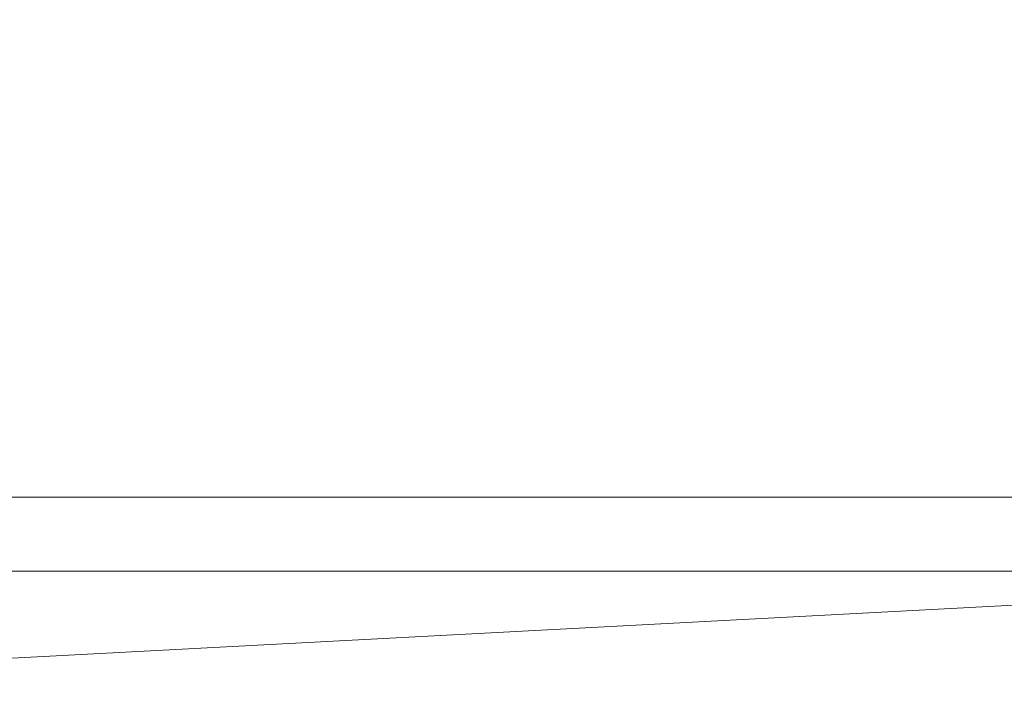
# Model space of a CAD drawing. Units: inches. Extents: x 0 to 204, y 0 to 264.
# Drawn here: x 104 to 111, y 151 to 155 of the extents above; entities that cross this region are included whole.
import ezdxf

# ---------------------------------------------------------------- set-up
doc = ezdxf.new("R2010")
doc.units = ezdxf.units.IN
doc.header["$MEASUREMENT"] = 0
doc.layers.get('0').update_dxf_attribs({"color": 10})

# ---------------------------------------------------------------- blocks, each defined once
blk = doc.blocks.new('PRONTO-2-3D')
at = {"lineweight": 18}
mesh = blk.add_polyface(dxfattribs=at)
corners = [(-20.125, -10.9551, 0.125), (20.125, -10.9551, 0.125), (20.125, 5.6555, 0.125), (-20.125, 5.6555, 0.125), (-18.75, -2.3998, 0.125), (18.75, -2.3998, 0.125), (18.8147, -2.4083, 0.125), (18.875, -2.4333, 0.125), (18.9268, -2.4731, 0.125), (18.9665, -2.5248, 0.125), (18.9915, -2.5851, 0.125), (19, -2.6498, 0.125), (18.9915, -2.7145, 0.125), (18.9665, -2.7748, 0.125), (18.9268, -2.8266, 0.125), (18.875, -2.8663, 0.125), (18.8147, -2.8913, 0.125), (18.75, -2.8998, 0.125), (-18.75, -2.8998, 0.125), (-18.8147, -2.8913, 0.125), (-18.875, -2.8663, 0.125), (-18.9268, -2.8266, 0.125), (-18.9665, -2.7748, 0.125), (-18.9915, -2.7145, 0.125), (-19, -2.6498, 0.125), (-18.9915, -2.5851, 0.125), (-18.9665, -2.5248, 0.125), (-18.9268, -2.4731, 0.125), (-18.875, -2.4333, 0.125), (-18.8147, -2.4083, 0.125), (-18.75, 3.6002, 0.125), (18.75, 3.6002, 0.125), (18.8147, 3.5917, 0.125), (18.875, 3.5667, 0.125), (18.9268, 3.5269, 0.125), (18.9665, 3.4752, 0.125), (18.9915, 3.4149, 0.125), (19, 3.3502, 0.125), (18.9915, 3.2855, 0.125), (18.9665, 3.2252, 0.125), (18.9268, 3.1734, 0.125), (18.875, 3.1337, 0.125), (18.8147, 3.1087, 0.125), (18.75, 3.1002, 0.125), (-18.75, 3.1002, 0.125), (-18.8147, 3.1087, 0.125), (-18.875, 3.1337, 0.125), (-18.9268, 3.1734, 0.125), (-18.9665, 3.2252, 0.125), (-18.9915, 3.2855, 0.125), (-19, 3.3502, 0.125), (-18.9915, 3.4149, 0.125), (-18.9665, 3.4752, 0.125), (-18.9268, 3.5269, 0.125), (-18.875, 3.5667, 0.125), (-18.8147, 3.5917, 0.125), (-18.75, -8.3998, 0.125), (18.75, -8.3998, 0.125), (18.8147, -8.4083, 0.125), (18.875, -8.4333, 0.125), (18.9268, -8.4731, 0.125), (18.9665, -8.5248, 0.125), (18.9915, -8.5851, 0.125), (19, -8.6498, 0.125), (18.9915, -8.7145, 0.125), (18.9665, -8.7748, 0.125), (18.9268, -8.8266, 0.125), (18.875, -8.8663, 0.125), (18.8147, -8.8913, 0.125), (18.75, -8.8998, 0.125), (-18.75, -8.8998, 0.125), (-18.8147, -8.8913, 0.125), (-18.875, -8.8663, 0.125), (-18.9268, -8.8266, 0.125), (-18.9665, -8.7748, 0.125), (-18.9915, -8.7145, 0.125), (-19, -8.6498, 0.125), (-18.9915, -8.5851, 0.125), (-18.9665, -8.5248, 0.125), (-18.9268, -8.4731, 0.125), (-18.875, -8.4333, 0.125), (-18.8147, -8.4083, 0.125)]
mesh.append_faces([[corners[k] for k in face] for face in [(65, 1, 64), (62, 12, 61), (68, 1, 67), (74, 0, 73), (36, 2, 35), (35, 2, 34), (34, 2, 33), (51, 3, 50)]], dxfattribs={"vtx0": -1, "vtx1": -1})
mesh.append_faces([[corners[k] for k in face] for face in [(1, 65, 66), (14, 59, 60, 13), (13, 60, 61, 12), (15, 58, 59, 14), (16, 57, 58, 15), (57, 16, 17), (0, 74, 75), (23, 77, 78, 22), (19, 81, 56, 18), (81, 19, 20, 80), (21, 79, 80, 20), (79, 21, 22, 78), (0, 23, 24), (43, 5, 6, 42), (5, 43, 44, 4), (2, 36, 37), (45, 28, 29, 44), (44, 29, 4), (28, 45, 46, 27), (47, 26, 27, 46), (3, 55, 30, 2), (3, 52, 53)]], dxfattribs={"vtx0": -1, "vtx2": -1})
mesh.append_faces([[corners[k] for k in face] for face in [(0, 76, 77, 23)]], dxfattribs={"vtx0": -1, "vtx2": -1, "vtx3": -1})
mesh.append_faces([[corners[k] for k in face] for face in [(1, 68, 69, 70)]], dxfattribs={"vtx0": -1, "vtx3": -1})
mesh.append_faces([[corners[k] for k in face] for face in [(63, 64, 1), (66, 67, 1), (72, 73, 0), (71, 72, 0), (75, 76, 0), (6, 7, 42), (37, 38, 2), (32, 33, 2), (31, 32, 2, 30), (10, 11, 2), (54, 55, 3), (53, 54, 3), (51, 52, 3), (47, 48, 26)]], dxfattribs={"vtx1": -1, "vtx2": -1})
mesh.append_faces([[corners[k] for k in face] for face in [(62, 63, 1, 12), (38, 39, 10, 2), (49, 50, 3, 25)]], dxfattribs={"vtx1": -1, "vtx2": -1, "vtx3": -1})
mesh.append_faces([[corners[k] for k in face] for face in [(11, 12, 1, 2), (70, 71, 0, 1), (17, 18, 56, 57), (39, 40, 9, 10), (40, 41, 8, 9), (7, 8, 41, 42), (24, 25, 3, 0), (25, 26, 48, 49)]], dxfattribs={"vtx1": -1, "vtx3": -1})
mesh = blk.add_polyface(dxfattribs=at)
corners = [(-20.125, -10.9551), (-20.125, 5.6555), (20.125, 5.6555), (20.125, -10.9551), (18.75, -2.3998), (-18.75, -2.3998), (-18.8147, -2.4083), (-18.875, -2.4333), (-18.9268, -2.4731), (-18.9665, -2.5248), (-18.9915, -2.5851), (-19, -2.6498), (-18.9915, -2.7145), (-18.9665, -2.7748), (-18.9268, -2.8266), (-18.875, -2.8663), (-18.8147, -2.8913), (-18.75, -2.8998), (18.75, -2.8998), (18.8147, -2.8913), (18.875, -2.8663), (18.9268, -2.8266), (18.9665, -2.7748), (18.9915, -2.7145), (19, -2.6498), (18.9915, -2.5851), (18.9665, -2.5248), (18.9268, -2.4731), (18.875, -2.4333), (18.8147, -2.4083), (18.75, 3.6002), (-18.75, 3.6002), (-18.8147, 3.5917), (-18.875, 3.5667), (-18.9268, 3.5269), (-18.9665, 3.4752), (-18.9915, 3.4149), (-19, 3.3502), (-18.9915, 3.2855), (-18.9665, 3.2252), (-18.9268, 3.1734), (-18.875, 3.1337), (-18.8147, 3.1087), (-18.75, 3.1002), (18.75, 3.1002), (18.8147, 3.1087), (18.875, 3.1337), (18.9268, 3.1734), (18.9665, 3.2252), (18.9915, 3.2855), (19, 3.3502), (18.9915, 3.4149), (18.9665, 3.4752), (18.9268, 3.5269), (18.875, 3.5667), (18.8147, 3.5917), (18.75, -8.3998), (-18.75, -8.3998), (-18.8147, -8.4083), (-18.875, -8.4333), (-18.9268, -8.4731), (-18.9665, -8.5248), (-18.9915, -8.5851), (-19, -8.6498), (-18.9915, -8.7145), (-18.9665, -8.7748), (-18.9268, -8.8266), (-18.875, -8.8663), (-18.8147, -8.8913), (-18.75, -8.8998), (18.75, -8.8998), (18.8147, -8.8913), (18.875, -8.8663), (18.9268, -8.8266), (18.9665, -8.7748), (18.9915, -8.7145), (19, -8.6498), (18.9915, -8.5851), (18.9665, -8.5248), (18.9268, -8.4731), (18.875, -8.4333), (18.8147, -8.4083)]
mesh.append_faces([[corners[k] for k in face] for face in [(65, 0, 64), (62, 12, 61), (68, 0, 67), (74, 3, 73), (36, 1, 35), (35, 1, 34), (34, 1, 33), (51, 2, 50)]], dxfattribs={"vtx0": -1, "vtx1": -1})
mesh.append_faces([[corners[k] for k in face] for face in [(0, 65, 66), (14, 59, 60, 13), (13, 60, 61, 12), (15, 58, 59, 14), (16, 57, 58, 15), (57, 16, 17), (3, 74, 75), (23, 77, 78, 22), (19, 81, 56, 18), (81, 19, 20, 80), (21, 79, 80, 20), (79, 21, 22, 78), (3, 23, 24), (43, 5, 6, 42), (5, 43, 44, 4), (1, 36, 37), (45, 28, 29, 44), (44, 29, 4), (28, 45, 46, 27), (47, 26, 27, 46), (2, 55, 30, 1), (2, 52, 53)]], dxfattribs={"vtx0": -1, "vtx2": -1})
mesh.append_faces([[corners[k] for k in face] for face in [(3, 76, 77, 23)]], dxfattribs={"vtx0": -1, "vtx2": -1, "vtx3": -1})
mesh.append_faces([[corners[k] for k in face] for face in [(0, 68, 69, 70)]], dxfattribs={"vtx0": -1, "vtx3": -1})
mesh.append_faces([[corners[k] for k in face] for face in [(63, 64, 0), (66, 67, 0), (72, 73, 3), (71, 72, 3), (75, 76, 3), (6, 7, 42), (37, 38, 1), (32, 33, 1), (31, 32, 1, 30), (10, 11, 1), (54, 55, 2), (53, 54, 2), (51, 52, 2), (47, 48, 26)]], dxfattribs={"vtx1": -1, "vtx2": -1})
mesh.append_faces([[corners[k] for k in face] for face in [(62, 63, 0, 12), (38, 39, 10, 1), (49, 50, 2, 25)]], dxfattribs={"vtx1": -1, "vtx2": -1, "vtx3": -1})
mesh.append_faces([[corners[k] for k in face] for face in [(11, 12, 0, 1), (70, 71, 3, 0), (17, 18, 56, 57), (39, 40, 9, 10), (40, 41, 8, 9), (7, 8, 41, 42), (24, 25, 2, 3), (25, 26, 48, 49)]], dxfattribs={"vtx1": -1, "vtx3": -1})
mesh = blk.add_polyface(dxfattribs=at)
corners = [(18.75, -8.3998), (18.75, -8.3998, 0.125), (-18.75, -8.3998, 0.125), (-18.75, -8.3998)]
mesh.append_faces([[corners[k] for k in face] for face in [(0, 1, 2, 3)]])
mesh = blk.add_polyface(dxfattribs=at)
corners = [(-18.75, -8.8998), (-18.75, -8.8998, 0.125), (18.75, -8.8998, 0.125), (18.75, -8.8998)]
mesh.append_faces([[corners[k] for k in face] for face in [(0, 1, 2, 3)]])

msp = doc.modelspace()

# ---------------------------------------------------------------- linework, layer by layer
at = {"lineweight": 18, "invisible_edges": 15}
for points in [[(104.71179, 156.57524, 17.81135), (102.71706, 156.05795, 17.72584), (103.3711, 148.4258, 17.92172)], [(104.84145, 155.9246, 29.84237), (104.70751, 155.57635, 29.87936), (104.80929, 154.92979, 29.88249)], [(104.84145, 155.9246, 29.84237), (104.80929, 154.92979, 29.88249), (104.88871, 155.07236, 29.83241)], [(104.94206, 155.91547, 29.74534), (104.84145, 155.9246, 29.84237), (104.88871, 155.07236, 29.83241)], [(104.94206, 155.91547, 29.74534), (104.88871, 155.07236, 29.83241), (104.94591, 154.92821, 29.76416)], [(104.94591, 154.92821, 29.76416), (104.97032, 155.89682, 29.66893), (104.94206, 155.91547, 29.74534)], [(104.97032, 155.89682, 29.66893), (104.94591, 154.92821, 29.76416), (104.97368, 155.57272, 29.60911)], [(104.84145, 154.91288, 23.84237), (104.90296, 155.78365, 23.77399), (104.80265, 155.60018, 23.84075)], [(104.84145, 154.91288, 23.84237), (104.94206, 154.90374, 23.74534), (104.90296, 155.78365, 23.77399)], [(104.96013, 155.61686, 23.68733), (104.90296, 155.78365, 23.77399), (104.94206, 154.90374, 23.74534)], [(104.71179, 155.69974, 17.81135), (102.71706, 155.18245, 17.72584), (103.3711, 147.5503, 17.92172)], [(104.8082, 155.67572, 17.82018), (104.89024, 155.10207, 17.78645), (104.90636, 155.70232, 17.75592)], [(104.96034, 155.37045, 17.67607), (104.90636, 155.70232, 17.75592), (104.89024, 155.10207, 17.78645)], [(104.8082, 155.67572, 17.82018), (104.70968, 155.22688, 17.84491), (104.82194, 154.84964, 17.83552)], [(104.89024, 155.10207, 17.78645), (104.8082, 155.67572, 17.82018), (104.82194, 154.84964, 17.83552)], [(104.94739, 155.65314, 17.67725), (104.85249, 155.25039, 17.78831), (104.90636, 154.82682, 17.75592)], [(104.90636, 154.82682, 17.75592), (104.96659, 155.12547, 17.63993), (104.94739, 155.65314, 17.67725)], [(104.94739, 155.65314, 17.67725), (104.96659, 155.12547, 17.63993), (104.97399, 155.48589, 17.5509)], [(104.80265, 155.60018, 23.84075), (104.70864, 155.25509, 23.86136), (104.84145, 154.91288, 23.84237)], [(104.97032, 154.8851, 23.66893), (104.96013, 155.61686, 23.68733), (104.94206, 154.90374, 23.74534)], [(104.96013, 155.61686, 23.68733), (104.97032, 154.8851, 23.66893), (104.97377, 155.20738, 23.59348)], [(104.8082, 154.80022, 17.82018), (104.78529, 155.48231, 17.80997), (104.71086, 155.1054, 17.82614)], [(104.8082, 154.80022, 17.82018), (104.85249, 155.25039, 17.78831), (104.78529, 155.48231, 17.80997)], [(104.96034, 155.37045, 17.67607), (104.89024, 155.10207, 17.78645), (104.91731, 154.54346, 17.77251)], [(104.91731, 154.54346, 17.77251), (104.9654, 154.64211, 17.67832), (104.96034, 155.37045, 17.67607)], [(104.97383, 155.03839, 17.58143), (104.96034, 155.37045, 17.67607), (104.9654, 154.64211, 17.67832)], [(104.8082, 154.80022, 17.82018), (104.90636, 154.82682, 17.75592), (104.85249, 155.25039, 17.78831)], [(104.89024, 155.10207, 17.78645), (104.82194, 154.84964, 17.83552), (104.91731, 154.54346, 17.77251)], [(104.96659, 155.12547, 17.63993), (104.90636, 154.82682, 17.75592), (104.96034, 154.49495, 17.67607)], [(104.96659, 155.12547, 17.63993), (104.96034, 154.49495, 17.67607), (104.97391, 154.82439, 17.56616)], [(104.88871, 155.07236, 29.83241), (104.80929, 154.92979, 29.88249), (104.86818, 154.44261, 29.86487)], [(104.86818, 154.44261, 29.86487), (104.92887, 154.37888, 29.80625), (104.88871, 155.07236, 29.83241)], [(104.88871, 155.07236, 29.83241), (104.92887, 154.37888, 29.80625), (104.94591, 154.92821, 29.76416)], [(104.80929, 154.92979, 29.88249), (104.70539, 154.28361, 29.91305), (104.80802, 153.96024, 29.9083)], [(104.84145, 154.91288, 23.84237), (104.70751, 154.56462, 23.87935), (104.80929, 153.91807, 23.88248)], [(104.80802, 153.96024, 29.9083), (104.86818, 154.44261, 29.86487), (104.80929, 154.92979, 29.88249)], [(104.84145, 154.91288, 23.84237), (104.80929, 153.91807, 23.88248), (104.88871, 154.06063, 23.83241)], [(104.94206, 154.90374, 23.74534), (104.84145, 154.91288, 23.84237), (104.88871, 154.06063, 23.83241)], [(104.94206, 154.90374, 23.74534), (104.88871, 154.06063, 23.83241), (104.94591, 153.91648, 23.76416)], [(104.96212, 153.95814, 29.75149), (104.94591, 154.92821, 29.76416), (104.92887, 154.37888, 29.80625)], [(104.94591, 153.91648, 23.76416), (104.97032, 154.8851, 23.66893), (104.94206, 154.90374, 23.74534)], [(104.97352, 154.27995, 29.64035), (104.94591, 154.92821, 29.76416), (104.96212, 153.95814, 29.75149)], [(104.97032, 154.8851, 23.66893), (104.94591, 153.91648, 23.76416), (104.97368, 154.561, 23.60911)], [(104.7085, 154.47287, 17.86367), (104.83334, 154.30063, 17.84411), (104.82194, 154.84964, 17.83552)], [(104.8082, 154.80022, 17.82018), (104.89024, 154.22657, 17.78645), (104.90636, 154.82682, 17.75592)], [(104.83334, 154.30063, 17.84411), (104.91731, 154.54346, 17.77251), (104.82194, 154.84964, 17.83552)], [(104.96034, 154.49495, 17.67607), (104.90636, 154.82682, 17.75592), (104.89024, 154.22657, 17.78645)], [(104.8082, 154.80022, 17.82018), (104.70968, 154.35138, 17.84491), (104.82194, 153.97414, 17.83552)], [(104.89024, 154.22657, 17.78645), (104.8082, 154.80022, 17.82018), (104.82194, 153.97414, 17.83552)], [(104.91731, 154.54346, 17.77251), (104.95245, 153.89523, 17.73253), (104.9654, 154.64211, 17.67832)], [(104.95245, 153.89523, 17.73253), (104.97375, 154.37689, 17.5967), (104.9654, 154.64211, 17.67832)], [(104.91731, 154.54346, 17.77251), (104.83334, 154.30063, 17.84411), (104.88885, 153.99407, 17.81533)], [(104.91731, 154.54346, 17.77251), (104.88885, 153.99407, 17.81533), (104.95245, 153.89523, 17.73253)], [(104.96034, 154.49495, 17.67607), (104.89024, 154.22657, 17.78645), (104.91731, 153.66796, 17.77251)], [(104.91731, 153.66796, 17.77251), (104.9654, 153.76661, 17.67832), (104.96034, 154.49495, 17.67607)], [(104.97383, 154.16289, 17.58143), (104.96034, 154.49495, 17.67607), (104.9654, 153.76661, 17.67832)], [(104.83334, 154.30063, 17.84411), (104.7085, 154.47287, 17.86367), (104.81906, 153.75479, 17.86405)], [(104.86818, 154.44261, 29.86487), (104.80802, 153.96024, 29.9083), (104.90331, 153.85198, 29.8506)], [(104.92887, 154.37888, 29.80625), (104.86818, 154.44261, 29.86487), (104.90331, 153.85198, 29.8506)], [(104.90331, 153.85198, 29.8506), (104.96212, 153.95814, 29.75149), (104.92887, 154.37888, 29.80625)], [(104.81906, 153.75479, 17.86405), (104.88885, 153.99407, 17.81533), (104.83334, 154.30063, 17.84411)], [(104.89024, 154.22657, 17.78645), (104.82194, 153.97414, 17.83552), (104.91731, 153.66796, 17.77251)], [(104.88871, 154.06063, 23.83241), (104.80929, 153.91807, 23.88248), (104.86818, 153.43089, 23.86486)], [(104.86818, 153.43089, 23.86486), (104.92887, 153.36715, 23.80625), (104.88871, 154.06063, 23.83241)], [(104.88871, 154.06063, 23.83241), (104.92887, 153.36715, 23.80625), (104.94591, 153.91648, 23.76416)], [(104.80802, 153.96024, 29.9083), (104.70433, 153.63723, 29.9299), (104.78736, 153.31396, 29.93147)], [(104.7085, 153.59737, 17.86367), (104.83334, 153.42513, 17.84411), (104.82194, 153.97414, 17.83552)], [(104.78736, 153.31396, 29.93147), (104.90331, 153.85198, 29.8506), (104.80802, 153.96024, 29.9083)], [(104.81906, 153.75479, 17.86405), (104.9029, 153.38927, 17.81725), (104.88885, 153.99407, 17.81533)], [(104.83334, 153.42513, 17.84411), (104.91731, 153.66796, 17.77251), (104.82194, 153.97414, 17.83552)], [(104.95245, 153.89523, 17.73253), (104.88885, 153.99407, 17.81533), (104.9029, 153.38927, 17.81725)], [(104.94303, 153.45091, 29.80811), (104.96212, 153.95814, 29.75149), (104.90331, 153.85198, 29.8506)], [(104.94303, 153.45091, 29.80811), (104.97014, 153.2516, 29.73947), (104.96212, 153.95814, 29.75149)], [(104.96212, 153.95814, 29.75149), (104.97014, 153.2516, 29.73947), (104.97344, 153.63356, 29.65597)], [(104.80929, 153.91807, 23.88248), (104.70539, 153.27188, 23.91305), (104.80802, 152.94852, 23.9083)], [(104.80802, 152.94852, 23.9083), (104.86818, 153.43089, 23.86486), (104.80929, 153.91807, 23.88248)], [(104.96267, 152.96771, 17.72929), (104.95245, 153.89523, 17.73253), (104.9029, 153.38927, 17.81725)], [(104.96212, 152.94641, 23.75149), (104.94591, 153.91648, 23.76416), (104.92887, 153.36715, 23.80625)], [(104.97352, 153.26822, 23.64035), (104.94591, 153.91648, 23.76416), (104.96212, 152.94641, 23.75149)], [(104.95245, 153.89523, 17.73253), (104.96267, 152.96771, 17.72929), (104.97367, 153.7154, 17.61196)], [(105.47273, 153.87432, 17.25), (87.97737, 153.87432, 17.25), (87.97505, 153.82622, 17.25), (105.47505, 153.82622, 17.25)], [(87.97737, 153.87432, 15), (105.47273, 153.87432, 15), (105.47505, 153.82622, 15), (87.97505, 153.82622, 15)], [(104.90331, 153.85198, 29.8506), (104.78736, 153.31396, 29.93147), (104.8637, 152.98783, 29.90596)], [(104.8637, 152.98783, 29.90596), (104.94303, 153.45091, 29.80811), (104.90331, 153.85198, 29.8506)], [(104.70732, 153.71886, 17.88244), (104.80588, 152.96731, 17.88862), (104.81906, 153.75479, 17.86405)], [(104.81906, 153.75479, 17.86405), (104.80588, 152.96731, 17.88862), (104.9029, 153.38927, 17.81725)], [(104.91731, 153.66796, 17.77251), (104.95245, 153.01973, 17.73253), (104.9654, 153.76661, 17.67832)], [(104.95245, 153.01973, 17.73253), (104.97375, 153.50139, 17.5967), (104.9654, 153.76661, 17.67832)], [(104.91731, 153.66796, 17.77251), (104.83334, 153.42513, 17.84411), (104.88885, 153.11857, 17.81533)], [(104.91731, 153.66796, 17.77251), (104.88885, 153.11857, 17.81533), (104.95245, 153.01973, 17.73253)], [(104.83334, 153.42513, 17.84411), (104.7085, 153.59737, 17.86367), (104.81906, 152.87929, 17.86405)], [(104.86818, 153.43089, 23.86486), (104.80802, 152.94852, 23.9083), (104.90331, 152.84026, 23.8506)], [(104.81906, 152.87929, 17.86405), (104.88885, 153.11857, 17.81533), (104.83334, 153.42513, 17.84411)], [(104.94303, 153.45091, 29.80811), (104.8637, 152.98783, 29.90596), (104.95137, 152.85862, 29.80733)], [(104.92887, 153.36715, 23.80625), (104.86818, 153.43089, 23.86486), (104.90331, 152.84026, 23.8506)], [(104.97014, 153.2516, 29.73947), (104.94303, 153.45091, 29.80811), (104.95137, 152.85862, 29.80733)], [(104.9029, 153.38927, 17.81725), (104.80588, 152.96731, 17.88862), (104.87765, 152.86547, 17.85267)], [(104.87765, 152.86547, 17.85267), (104.92523, 152.53303, 17.81265), (104.9029, 153.38927, 17.81725)], [(104.96267, 152.96771, 17.72929), (104.9029, 153.38927, 17.81725), (104.92523, 152.53303, 17.81265)], [(104.90331, 152.84026, 23.8506), (104.96212, 152.94641, 23.75149), (104.92887, 153.36715, 23.80625)], [(104.70327, 152.99086, 29.94674), (104.77882, 152.741, 29.94849), (104.78736, 153.31396, 29.93147)], [(104.77882, 152.741, 29.94849), (104.8637, 152.98783, 29.90596), (104.78736, 153.31396, 29.93147)], [(104.95137, 152.85862, 29.80733), (104.97335, 152.98717, 29.67159), (104.97014, 153.2516, 29.73947)], [(104.81906, 152.87929, 17.86405), (104.9029, 152.51377, 17.81725), (104.88885, 153.11857, 17.81533)], [(104.95245, 153.01973, 17.73253), (104.88885, 153.11857, 17.81533), (104.9029, 152.51377, 17.81725)], [(104.96267, 152.09221, 17.72929), (104.95245, 153.01973, 17.73253), (104.9029, 152.51377, 17.81725)], [(104.95245, 153.01973, 17.73253), (104.96267, 152.09221, 17.72929), (104.97367, 152.83989, 17.61196)], [(104.80588, 152.96731, 17.88862), (104.70524, 152.39589, 17.91536), (104.80917, 152.06498, 17.91002)], [(104.8637, 152.98783, 29.90596), (104.77882, 152.741, 29.94849), (104.80011, 152.18584, 29.95736)], [(104.8637, 152.98783, 29.90596), (104.80011, 152.18584, 29.95736), (104.90352, 152.12279, 29.89561)], [(104.87407, 152.32683, 17.86883), (104.80588, 152.96731, 17.88862), (104.80917, 152.06498, 17.91002)], [(104.80588, 152.96731, 17.88862), (104.87407, 152.32683, 17.86883), (104.87765, 152.86547, 17.85267)], [(104.95137, 152.85862, 29.80733), (104.8637, 152.98783, 29.90596), (104.90352, 152.12279, 29.89561)], [(104.92523, 152.53303, 17.81265), (104.96174, 152.06299, 17.75475), (104.96267, 152.96771, 17.72929)], [(104.96174, 152.06299, 17.75475), (104.97351, 152.3924, 17.64249), (104.96267, 152.96771, 17.72929)], [(104.80802, 152.94852, 23.9083), (104.70433, 152.62551, 23.9299), (104.78736, 152.30223, 23.93147)], [(104.78736, 152.30223, 23.93147), (104.90331, 152.84026, 23.8506), (104.80802, 152.94852, 23.9083)], [(104.94303, 152.43919, 23.80811), (104.96212, 152.94641, 23.75149), (104.90331, 152.84026, 23.8506)], [(104.94303, 152.43919, 23.80811), (104.97014, 152.23987, 23.73947), (104.96212, 152.94641, 23.75149)], [(104.96212, 152.94641, 23.75149), (104.97014, 152.23987, 23.73947), (104.97344, 152.62183, 23.65597)], [(104.70732, 152.84336, 17.88244), (104.80588, 152.09181, 17.88862), (104.81906, 152.87929, 17.86405)], [(104.90331, 152.84026, 23.8506), (104.78736, 152.30223, 23.93147), (104.8637, 151.9761, 23.90596)], [(104.81906, 152.87929, 17.86405), (104.80588, 152.09181, 17.88862), (104.9029, 152.51377, 17.81725)], [(104.8637, 151.9761, 23.90596), (104.94303, 152.43919, 23.80811), (104.90331, 152.84026, 23.8506)], [(104.87407, 152.32683, 17.86883), (104.92523, 152.53303, 17.81265), (104.87765, 152.86547, 17.85267)], [(104.90352, 152.12279, 29.89561), (104.96605, 152.13451, 29.78632), (104.95137, 152.85862, 29.80733)], [(104.95137, 152.85862, 29.80733), (104.96605, 152.13451, 29.78632), (104.97327, 152.34079, 29.68722)], [(104.77882, 152.741, 29.94849), (104.70221, 152.34449, 29.96359), (104.80011, 152.18584, 29.95736)], [(104.9029, 152.51377, 17.81725), (104.80588, 152.09181, 17.88862), (104.87765, 151.98997, 17.85267)], [(104.92523, 152.53303, 17.81265), (104.87407, 152.32683, 17.86883), (104.90333, 151.85716, 17.85506)], [(104.87765, 151.98997, 17.85267), (104.92523, 151.65753, 17.81265), (104.9029, 152.51377, 17.81725)], [(104.96267, 152.09221, 17.72929), (104.9029, 152.51377, 17.81725), (104.92523, 151.65753, 17.81265)], [(104.92523, 152.53303, 17.81265), (104.90333, 151.85716, 17.85506), (104.96174, 152.06299, 17.75475)], [(104.94303, 152.43919, 23.80811), (104.8637, 151.9761, 23.90596), (104.95137, 151.84689, 23.80733)], [(104.97014, 152.23987, 23.73947), (104.94303, 152.43919, 23.80811), (104.95137, 151.84689, 23.80733)], [(104.70327, 151.97914, 23.94674), (104.77882, 151.72928, 23.94849), (104.78736, 152.30223, 23.93147)], [(104.77882, 151.72928, 23.94849), (104.8637, 151.9761, 23.90596), (104.78736, 152.30223, 23.93147)], [(104.80917, 152.06498, 17.91002), (104.90333, 151.85716, 17.85506), (104.87407, 152.32683, 17.86883)], [(104.95137, 151.84689, 23.80733), (104.97335, 151.97545, 23.67159), (104.97014, 152.23987, 23.73947)], [(104.70115, 151.69812, 29.98044), (104.77407, 151.37489, 29.98525), (104.80011, 152.18584, 29.95736)], [(104.8536, 151.23699, 29.95814), (104.80011, 152.18584, 29.95736), (104.77407, 151.37489, 29.98525)], [(104.80011, 152.18584, 29.95736), (104.8536, 151.23699, 29.95814), (104.90352, 152.12279, 29.89561)], [(104.80588, 152.09181, 17.88862), (104.70524, 151.52039, 17.91536), (104.80917, 151.18948, 17.91002)], [(104.87407, 151.45133, 17.86883), (104.80588, 152.09181, 17.88862), (104.80917, 151.18948, 17.91002)], [(104.80588, 152.09181, 17.88862), (104.87407, 151.45133, 17.86883), (104.87765, 151.98997, 17.85267)], [(104.90352, 152.12279, 29.89561), (104.8536, 151.23699, 29.95814), (104.94201, 151.30293, 29.86613)], [(104.94201, 151.30293, 29.86613), (104.96605, 152.13451, 29.78632), (104.90352, 152.12279, 29.89561)], [(104.92523, 151.65753, 17.81265), (104.96174, 151.18749, 17.75475), (104.96267, 152.09221, 17.72929)], [(104.94201, 151.30293, 29.86613), (104.97123, 151.37218, 29.78319), (104.96605, 152.13451, 29.78632)], [(104.96174, 151.18749, 17.75475), (104.97351, 151.5169, 17.64249), (104.96267, 152.09221, 17.72929)], [(104.97123, 151.37218, 29.78319), (104.97319, 151.6944, 29.70284), (104.96605, 152.13451, 29.78632)], [(104.70421, 151.73441, 17.93182), (104.80353, 151.4402, 17.92756), (104.80917, 152.06498, 17.91002)], [(104.80353, 151.4402, 17.92756), (104.90333, 151.85716, 17.85506), (104.80917, 152.06498, 17.91002)], [(104.90333, 151.85716, 17.85506), (104.96819, 151.43966, 17.74776), (104.96174, 152.06299, 17.75475)], [(104.97343, 151.7309, 17.65776), (104.96174, 152.06299, 17.75475), (104.96819, 151.43966, 17.74776)], [(104.8637, 151.9761, 23.90596), (104.77882, 151.72928, 23.94849), (104.80011, 151.17411, 23.95736)], [(104.8637, 151.9761, 23.90596), (104.80011, 151.17411, 23.95736), (104.90352, 151.11106, 23.89561)], [(104.95137, 151.84689, 23.80733), (104.8637, 151.9761, 23.90596), (104.90352, 151.11106, 23.89561)], [(104.87407, 151.45133, 17.86883), (104.92523, 151.65753, 17.81265), (104.87765, 151.98997, 17.85267)], [(104.90333, 151.85716, 17.85506), (104.80353, 151.4402, 17.92756), (104.86347, 151.01149, 17.90912)], [(104.95163, 150.90162, 17.80916), (104.90333, 151.85716, 17.85506), (104.86347, 151.01149, 17.90912)], [(104.96819, 151.43966, 17.74776), (104.90333, 151.85716, 17.85506), (104.95163, 150.90162, 17.80916)], [(104.90352, 151.11106, 23.89561), (104.96605, 151.12279, 23.78632), (104.95137, 151.84689, 23.80733)], [(104.95137, 151.84689, 23.80733), (104.96605, 151.12279, 23.78632), (104.97327, 151.32906, 23.68722)], [(104.77882, 151.72928, 23.94849), (104.70221, 151.33277, 23.96359), (104.80011, 151.17411, 23.95736)], [(104.92523, 151.65753, 17.81265), (104.87407, 151.45133, 17.86883), (104.90333, 150.98166, 17.85506)], [(104.92523, 151.65753, 17.81265), (104.90333, 150.98166, 17.85506), (104.96174, 151.18749, 17.75475)], [(104.47614, 151.39593, 0.29673), (104.47505, 151.57877, 0.25), (104.54671, 151.32788, 0.10946)], [(104.47614, 151.39593, 0.29673), (104.54857, 151.36033, 0.47035), (104.54827, 151.57877, 0.42678)], [(104.54671, 151.32788, 0.10946), (104.54827, 151.57877, 0.07322), (104.72505, 151.34004, 0.06397)], [(104.90182, 151.57877, 0.07322), (104.90338, 151.32788, 0.10946), (104.72505, 151.34004, 0.06397)], [(104.97396, 151.39593, 0.29673), (104.90182, 151.57877, 0.42678), (104.90153, 151.36033, 0.47035)], [(104.97505, 151.57877, 0.25), (104.97396, 151.39593, 0.29673), (104.90338, 151.32788, 0.10946)], [(104.70317, 151.07292, 17.94829), (104.78494, 150.82758, 17.94821), (104.80353, 151.4402, 17.92756)], [(104.80353, 151.4402, 17.92756), (104.78494, 150.82758, 17.94821), (104.86347, 151.01149, 17.90912)], [(104.80917, 151.18948, 17.91002), (104.90333, 150.98166, 17.85506), (104.87407, 151.45133, 17.86883)], [(104.97335, 151.0694, 17.67302), (104.96819, 151.43966, 17.74776), (104.95163, 150.90162, 17.80916)], [(104.48068, 151.20613, 0.28895), (104.47614, 151.39593, 0.29673), (104.54671, 151.32788, 0.10946)], [(104.54857, 151.36033, 0.47035), (104.47614, 151.39593, 0.29673), (104.48068, 151.20613, 0.28895)], [(104.47913, 151.11783, 0.46656), (104.54857, 151.36033, 0.47035), (104.48068, 151.20613, 0.28895)], [(104.47913, 151.11783, 0.46656), (104.58398, 151.26128, 0.55875), (104.54857, 151.36033, 0.47035)], [(104.54857, 151.36033, 0.47035), (104.58398, 151.26128, 0.55875), (104.72505, 151.35369, 0.59323)], [(104.76315, 150.40536, 30.01257), (104.77407, 151.37489, 29.98525), (104.70009, 151.05175, 29.99728)], [(104.72505, 151.35369, 0.59323), (104.86612, 151.26128, 0.55875), (104.90153, 151.36033, 0.47035)], [(104.82477, 150.40512, 29.99474), (104.8536, 151.23699, 29.95814), (104.77407, 151.37489, 29.98525)], [(104.86612, 151.26128, 0.55875), (104.97096, 151.11783, 0.46656), (104.90153, 151.36033, 0.47035)], [(104.96941, 151.20613, 0.28895), (104.97396, 151.39593, 0.29673), (104.90153, 151.36033, 0.47035)], [(104.90153, 151.36033, 0.47035), (104.97096, 151.11783, 0.46656), (104.96941, 151.20613, 0.28895)], [(104.90338, 151.32788, 0.10946), (104.97396, 151.39593, 0.29673), (104.96941, 151.20613, 0.28895)], [(104.97123, 151.37218, 29.78319), (104.94201, 151.30293, 29.86613), (104.95639, 150.40332, 29.86021)], [(104.97311, 151.04801, 29.71846), (104.97123, 151.37218, 29.78319), (104.97287, 150.40249, 29.79822)], [(104.55831, 151.15912, 0.16304), (104.48068, 151.20613, 0.28895), (104.54671, 151.32788, 0.10946)], [(104.72505, 151.20941, 0.09897), (104.55831, 151.15912, 0.16304), (104.54671, 151.32788, 0.10946)], [(104.89178, 151.15912, 0.16304), (104.72505, 151.20941, 0.09897), (104.90338, 151.32788, 0.10946)], [(104.92468, 150.40406, 29.91596), (104.94201, 151.30293, 29.86613), (104.8536, 151.23699, 29.95814)], [(104.90338, 151.32788, 0.10946), (104.96941, 151.20613, 0.28895), (104.89178, 151.15912, 0.16304)], [(104.47913, 151.11783, 0.46656), (104.5675, 151.14933, 0.64703), (104.58398, 151.26128, 0.55875)], [(104.72505, 151.22522, 0.64645), (104.58398, 151.26128, 0.55875), (104.5675, 151.14933, 0.64703)], [(104.72505, 151.22522, 0.64645), (104.88259, 151.14933, 0.64703), (104.86612, 151.26128, 0.55875)], [(104.97096, 151.11783, 0.46656), (104.86612, 151.26128, 0.55875), (104.88259, 151.14933, 0.64703)], [(104.48068, 151.20613, 0.28895), (104.49408, 151.02005, 0.36518), (104.47913, 151.11783, 0.46656)], [(104.55831, 151.15912, 0.16304), (104.56897, 151.00625, 0.24781), (104.48068, 151.20613, 0.28895)], [(104.49408, 151.02005, 0.36518), (104.48068, 151.20613, 0.28895), (104.56897, 151.00625, 0.24781)], [(104.72505, 151.07877, 0.13397), (104.56897, 151.00625, 0.24781), (104.55831, 151.15912, 0.16304)], [(104.72505, 151.152, 0.82322), (104.5675, 151.14933, 0.64703), (104.56811, 151.06531, 0.78829)], [(104.70115, 150.6864, 23.98044), (104.77407, 150.36316, 23.98525), (104.80011, 151.17411, 23.95736)], [(104.70421, 150.85891, 17.93182), (104.80353, 150.5647, 17.92756), (104.80917, 151.18948, 17.91002)], [(104.88113, 151.00625, 0.24781), (104.72505, 151.07877, 0.13397), (104.89178, 151.15912, 0.16304)], [(104.72505, 151.152, 0.82322), (104.88198, 151.06531, 0.78829), (104.88259, 151.14933, 0.64703)], [(104.8536, 150.22526, 23.95814), (104.80011, 151.17411, 23.95736), (104.77407, 150.36316, 23.98525)], [(104.80011, 151.17411, 23.95736), (104.8536, 150.22526, 23.95814), (104.90352, 151.11106, 23.89561)], [(104.80353, 150.5647, 17.92756), (104.90333, 150.98166, 17.85506), (104.80917, 151.18948, 17.91002)], [(104.96941, 151.20613, 0.28895), (104.88113, 151.00625, 0.24781), (104.89178, 151.15912, 0.16304)], [(104.88113, 151.00625, 0.24781), (104.96941, 151.20613, 0.28895), (104.96051, 151.06779, 0.34085)], [(104.90333, 150.98166, 17.85506), (104.96819, 150.56416, 17.74776), (104.96174, 151.18749, 17.75475)], [(104.96941, 151.20613, 0.28895), (104.97096, 151.11783, 0.46656), (104.96051, 151.06779, 0.34085)], [(104.97343, 150.8554, 17.65776), (104.96174, 151.18749, 17.75475), (104.96819, 150.56416, 17.74776)], [(104.5675, 151.14933, 0.64703), (104.47913, 151.11783, 0.46656), (104.48466, 151.00336, 0.63511)], [(104.48466, 151.00336, 0.63511), (104.47913, 151.11783, 0.46656), (104.49408, 151.02005, 0.36518)], [(104.56811, 151.06531, 0.78829), (104.5675, 151.14933, 0.64703), (104.48466, 151.00336, 0.63511)], [(104.90352, 151.11106, 23.89561), (104.8536, 150.22526, 23.95814), (104.94201, 150.29121, 23.86613)], [(104.88198, 151.06531, 0.78829), (104.96544, 151.00336, 0.63511), (104.88259, 151.14933, 0.64703)], [(104.97096, 151.11783, 0.46656), (104.88259, 151.14933, 0.64703), (104.96544, 151.00336, 0.63511)], [(104.94201, 150.29121, 23.86613), (104.96605, 151.12279, 23.78632), (104.90352, 151.11106, 23.89561)], [(104.92476, 150.88727, 0.42337), (104.97096, 151.11783, 0.46656), (104.96544, 151.00336, 0.63511)], [(104.92476, 150.88727, 0.42337), (104.96051, 151.06779, 0.34085), (104.97096, 151.11783, 0.46656)], [(104.94201, 150.29121, 23.86613), (104.97123, 150.36045, 23.78319), (104.96605, 151.12279, 23.78632)], [(104.97123, 150.36045, 23.78319), (104.97319, 150.68267, 23.70284), (104.96605, 151.12279, 23.78632)], [(104.43599, 151.07469, 17.03478), (104.19349, 151.00525, 17.03099), (104.34769, 151.07314, 17.21239)], [(104.43599, 151.07469, 17.03478), (104.29254, 150.96984, 16.94259), (104.19349, 151.00525, 17.03099)], [(104.39471, 150.99551, 17.33831), (104.34769, 151.07314, 17.21239), (104.22594, 151.00711, 17.39188)], [(104.43599, 151.07469, 17.03478), (104.40449, 150.98632, 16.85431), (104.29254, 150.96984, 16.94259)], [(104.34769, 151.07314, 17.21239), (104.53377, 151.05974, 17.13616), (104.43599, 151.07469, 17.03478)], [(104.39471, 150.99551, 17.33831), (104.54757, 150.98485, 17.25353), (104.34769, 151.07314, 17.21239)], [(104.53377, 151.05974, 17.13616), (104.34769, 151.07314, 17.21239), (104.54757, 150.98485, 17.25353)], [(104.40449, 150.98632, 16.85431), (104.43599, 151.07469, 17.03478), (104.55046, 151.06916, 16.86623)], [(104.48851, 150.98571, 16.71305), (104.40449, 150.98632, 16.85431), (104.55046, 151.06916, 16.86623)], [(104.55046, 151.06916, 16.86623), (104.43599, 151.07469, 17.03478), (104.53377, 151.05974, 17.13616)], [(104.56811, 151.06531, 0.78829), (104.48466, 151.00336, 0.63511), (104.48816, 150.93756, 0.80542)], [(104.48466, 151.00336, 0.63511), (104.49408, 151.02005, 0.36518), (104.52533, 150.88727, 0.42337)], [(104.56811, 151.06531, 0.78829), (104.48816, 150.93756, 0.80542), (104.60005, 151.04528, 1)], [(104.48851, 150.98571, 16.71305), (104.55046, 151.06916, 16.86623), (104.61626, 151.06566, 16.69592)], [(104.48851, 150.98571, 16.71305), (104.61626, 151.06566, 16.69592), (104.50854, 150.95377, 16.50134)], [(104.56897, 151.00625, 0.24781), (104.52533, 150.88727, 0.42337), (104.49408, 151.02005, 0.36518)], [(104.50854, 150.95377, 16.50134), (104.96653, 150.76407, 16.50134), (104.90182, 151.00555, 16.50134), (104.66034, 151.07025, 16.50134)], [(104.55046, 151.06916, 16.86623), (104.53377, 151.05974, 17.13616), (104.66655, 151.02849, 17.07798)], [(104.54757, 150.98485, 17.25353), (104.66655, 151.02849, 17.07798), (104.53377, 151.05974, 17.13616)], [(104.54757, 150.98485, 17.25353), (104.65806, 150.82877, 17.18436), (104.66655, 151.02849, 17.07798)], [(104.69707, 151.06861, 16.8912), (104.61626, 151.06566, 16.69592), (104.55046, 151.06916, 16.86623)], [(104.66655, 151.02849, 17.07798), (104.69707, 151.06861, 16.8912), (104.55046, 151.06916, 16.86623)], [(104.66034, 151.07025, 16.50134), (104.61626, 151.06566, 16.69592), (104.81315, 151.03492, 16.80505)], [(104.61626, 151.06566, 16.69592), (104.69707, 151.06861, 16.8912), (104.81315, 151.03492, 16.80505)], [(104.65806, 150.82877, 17.18436), (104.79307, 150.97906, 16.98398), (104.66655, 151.02849, 17.07798)], [(104.66655, 151.02849, 17.07798), (104.79307, 150.97906, 16.98398), (104.69707, 151.06861, 16.8912)], [(104.69707, 151.06861, 16.8912), (104.79307, 150.97906, 16.98398), (104.81315, 151.03492, 16.80505)], [(104.72505, 151.07877, 16.50134), (104.81315, 151.03492, 16.80505), (104.85972, 151.02906, 16.66465)], [(104.79307, 150.97906, 16.98398), (104.87608, 150.82877, 16.87071), (104.81315, 151.03492, 16.80505)], [(104.85972, 151.02906, 16.66465), (104.81315, 151.03492, 16.80505), (104.87608, 150.82877, 16.87071)], [(104.85005, 151.04528, 1), (104.96193, 150.93756, 0.80542), (104.88198, 151.06531, 0.78829)], [(104.96653, 150.89348, 16.50134), (104.94155, 150.70377, 16.50134), (104.85005, 151.04528, 16.50134)], [(104.90182, 151.00555, 16.50134), (104.85972, 151.02906, 16.66465), (104.91108, 150.82877, 16.74008)], [(104.92476, 150.88727, 0.42337), (104.88113, 151.00625, 0.24781), (104.96051, 151.06779, 0.34085)], [(104.96544, 151.00336, 0.63511), (104.88198, 151.06531, 0.78829), (104.96193, 150.93756, 0.80542)], [(104.34441, 150.82877, 17.40237), (104.39471, 150.99551, 17.33831), (104.22594, 151.00711, 17.39188)], [(104.3286, 150.82877, 16.8549), (104.29254, 150.96984, 16.94259), (104.40449, 150.98632, 16.85431)], [(104.47505, 150.82877, 17.36737), (104.54757, 150.98485, 17.25353), (104.39471, 150.99551, 17.33831)], [(104.40183, 150.82877, 16.67812), (104.40449, 150.98632, 16.85431), (104.48851, 150.98571, 16.71305)], [(104.54827, 150.652, 16.50134), (104.96653, 150.76407, 16.50134), (104.50854, 150.95377, 16.50134), (104.48357, 150.76407, 16.50134)], [(104.48521, 150.85675, 0.61015), (104.48816, 150.93756, 0.80542), (104.48466, 151.00336, 0.63511)], [(104.52533, 150.88727, 0.42337), (104.48521, 150.85675, 0.61015), (104.48466, 151.00336, 0.63511)], [(104.56897, 151.00625, 0.24781), (104.72505, 150.89576, 0.31699), (104.52533, 150.88727, 0.42337)], [(104.92476, 150.88727, 0.42337), (104.72505, 150.89576, 0.31699), (104.88113, 151.00625, 0.24781)], [(104.78494, 150.82758, 17.94821), (104.8006, 150.22529, 17.95886), (104.86347, 151.01149, 17.90912)], [(104.86347, 151.01149, 17.90912), (104.8006, 150.22529, 17.95886), (104.90353, 150.16496, 17.89712)], [(104.90333, 150.98166, 17.85506), (104.80353, 150.5647, 17.92756), (104.86347, 150.13599, 17.90912)], [(104.95163, 150.90162, 17.80916), (104.86347, 151.01149, 17.90912), (104.90353, 150.16496, 17.89712)], [(104.95163, 150.02612, 17.80916), (104.90333, 150.98166, 17.85506), (104.86347, 150.13599, 17.90912)], [(104.96819, 150.56416, 17.74776), (104.90333, 150.98166, 17.85506), (104.95163, 150.02612, 17.80916)], [(104.96191, 150.85441, 0.59481), (104.92476, 150.88727, 0.42337), (104.96544, 151.00336, 0.63511)], [(104.96193, 150.93756, 0.80542), (104.96191, 150.85441, 0.59481), (104.96544, 151.00336, 0.63511)], [(104.48357, 150.89348, 1), (104.48816, 150.93756, 0.80542), (104.5189, 150.74067, 0.69629)], [(104.48816, 150.93756, 0.80542), (104.48521, 150.85675, 0.61015), (104.5189, 150.74067, 0.69629)], [(104.52533, 150.88727, 0.42337), (104.57476, 150.76075, 0.51737), (104.48521, 150.85675, 0.61015)], [(104.72505, 150.89576, 0.31699), (104.57476, 150.76075, 0.51737), (104.52533, 150.88727, 0.42337)], [(104.86801, 150.76313, 0.50309), (104.72505, 150.89576, 0.31699), (104.92476, 150.88727, 0.42337)], [(104.96191, 150.85441, 0.59481), (104.86801, 150.76313, 0.50309), (104.92476, 150.88727, 0.42337)], [(104.90353, 150.16496, 17.89712), (104.96587, 150.17593, 17.78854), (104.95163, 150.90162, 17.80916)], [(104.96653, 150.89348, 1), (104.9312, 150.74067, 0.69629), (104.96193, 150.93756, 0.80542)], [(104.96191, 150.85441, 0.59481), (104.96193, 150.93756, 0.80542), (104.9312, 150.74067, 0.69629)], [(104.95163, 150.90162, 17.80916), (104.96587, 150.17593, 17.78854), (104.97327, 150.4079, 17.68829)], [(104.39471, 150.66204, 17.33831), (104.34441, 150.82877, 17.40237), (104.22594, 150.65044, 17.39188)], [(104.3286, 150.82877, 16.8549), (104.40449, 150.67123, 16.85431), (104.29254, 150.6877, 16.94259)], [(104.54757, 150.67269, 17.25353), (104.47505, 150.82877, 17.36737), (104.39471, 150.66204, 17.33831)], [(104.40183, 150.82877, 16.67812), (104.48851, 150.67184, 16.71305), (104.40449, 150.67123, 16.85431)], [(104.47505, 150.82877, 1), (104.5189, 150.74067, 0.69629), (104.52476, 150.69411, 0.8367)], [(104.48521, 150.85675, 0.61015), (104.57476, 150.76075, 0.51737), (104.5189, 150.74067, 0.69629)], [(104.66655, 150.62906, 17.07798), (104.65806, 150.82877, 17.18436), (104.54757, 150.67269, 17.25353)], [(104.79069, 150.68581, 16.99825), (104.65806, 150.82877, 17.18436), (104.66655, 150.62906, 17.07798)], [(104.78494, 150.82758, 17.94821), (104.70214, 150.41144, 17.96475), (104.8006, 150.22529, 17.95886)], [(104.81315, 150.62262, 16.80505), (104.87608, 150.82877, 16.87071), (104.79069, 150.68581, 16.99825)], [(104.85972, 150.62848, 16.66465), (104.87608, 150.82877, 16.87071), (104.81315, 150.62262, 16.80505)], [(104.90182, 150.652, 16.50134), (104.91108, 150.82877, 16.74008), (104.85972, 150.62848, 16.66465)], [(104.9312, 150.74067, 0.69629), (104.86801, 150.76313, 0.50309), (104.96191, 150.85441, 0.59481)], [(104.92534, 150.69411, 0.8367), (104.9312, 150.74067, 0.69629), (104.97505, 150.82877, 1)], [(104.57476, 150.76075, 0.51737), (104.72505, 150.67774, 0.63063), (104.5189, 150.74067, 0.69629)], [(104.9312, 150.74067, 0.69629), (104.72505, 150.67774, 0.63063), (104.86801, 150.76313, 0.50309)], [(104.29254, 150.6877, 16.94259), (104.43599, 150.58286, 17.03478), (104.19349, 150.65229, 17.03099)], [(104.43599, 150.58286, 17.03478), (104.29254, 150.6877, 16.94259), (104.40449, 150.67123, 16.85431)], [(104.50854, 150.70377, 16.50134), (104.61626, 150.59189, 16.69592), (104.48851, 150.67184, 16.71305)], [(104.52476, 150.69411, 0.8367), (104.5189, 150.74067, 0.69629), (104.72505, 150.67774, 0.63063)], [(104.54827, 150.652, 1), (104.52476, 150.69411, 0.8367), (104.72505, 150.64274, 0.76127)], [(104.69941, 150.59191, 16.90653), (104.79069, 150.68581, 16.99825), (104.66655, 150.62906, 17.07798)], [(104.81315, 150.62262, 16.80505), (104.79069, 150.68581, 16.99825), (104.69941, 150.59191, 16.90653)], [(104.92534, 150.69411, 0.8367), (104.72505, 150.67774, 0.63063), (104.9312, 150.74067, 0.69629)], [(104.90182, 150.652, 1), (104.72505, 150.64274, 0.76127), (104.92534, 150.69411, 0.8367)], [(104.19349, 150.65229, 17.03099), (104.43599, 150.58286, 17.03478), (104.34769, 150.58441, 17.21239)], [(104.22594, 150.65044, 17.39188), (104.34769, 150.58441, 17.21239), (104.39471, 150.66204, 17.33831)], [(104.34769, 150.58441, 17.21239), (104.54757, 150.67269, 17.25353), (104.39471, 150.66204, 17.33831)], [(104.54757, 150.67269, 17.25353), (104.34769, 150.58441, 17.21239), (104.48603, 150.59331, 17.16049)], [(104.48851, 150.67184, 16.71305), (104.55046, 150.58838, 16.86623), (104.40449, 150.67123, 16.85431)], [(104.43599, 150.58286, 17.03478), (104.40449, 150.67123, 16.85431), (104.55046, 150.58838, 16.86623)], [(104.66655, 150.62906, 17.07798), (104.43599, 150.58286, 17.03478), (104.55046, 150.58838, 16.86623)], [(104.66655, 150.62906, 17.07798), (104.48603, 150.59331, 17.16049), (104.43599, 150.58286, 17.03478)], [(104.66655, 150.62906, 17.07798), (104.54757, 150.67269, 17.25353), (104.48603, 150.59331, 17.16049)], [(104.55046, 150.58838, 16.86623), (104.48851, 150.67184, 16.71305), (104.61626, 150.59189, 16.69592)], [(104.69941, 150.59191, 16.90653), (104.66655, 150.62906, 17.07798), (104.55046, 150.58838, 16.86623)], [(104.66034, 150.58729, 16.50134), (104.81315, 150.62262, 16.80505), (104.61626, 150.59189, 16.69592)], [(104.69941, 150.59191, 16.90653), (104.61626, 150.59189, 16.69592), (104.81315, 150.62262, 16.80505)], [(104.85972, 150.62848, 16.66465), (104.81315, 150.62262, 16.80505), (104.72505, 150.57877, 16.50134)], [(104.34769, 150.58441, 17.21239), (104.43599, 150.58286, 17.03478), (104.48603, 150.59331, 17.16049)], [(104.61626, 150.59189, 16.69592), (104.69941, 150.59191, 16.90653), (104.55046, 150.58838, 16.86623)], [(104.70317, 150.19742, 17.94829), (104.78494, 149.95208, 17.94821), (104.80353, 150.5647, 17.92756)], [(104.80353, 150.5647, 17.92756), (104.78494, 149.95208, 17.94821), (104.86347, 150.13599, 17.90912)], [(104.97335, 150.1939, 17.67302), (104.96819, 150.56416, 17.74776), (104.95163, 150.02612, 17.80916)]]:
    msp.add_3dface(points, dxfattribs=at)

# ---------------------------------------------------------------- block references
msp.add_blockref('PRONTO-2-3D', (96.72505, 160.31217, 17.875))

doc.saveas('drawing.dxf')
